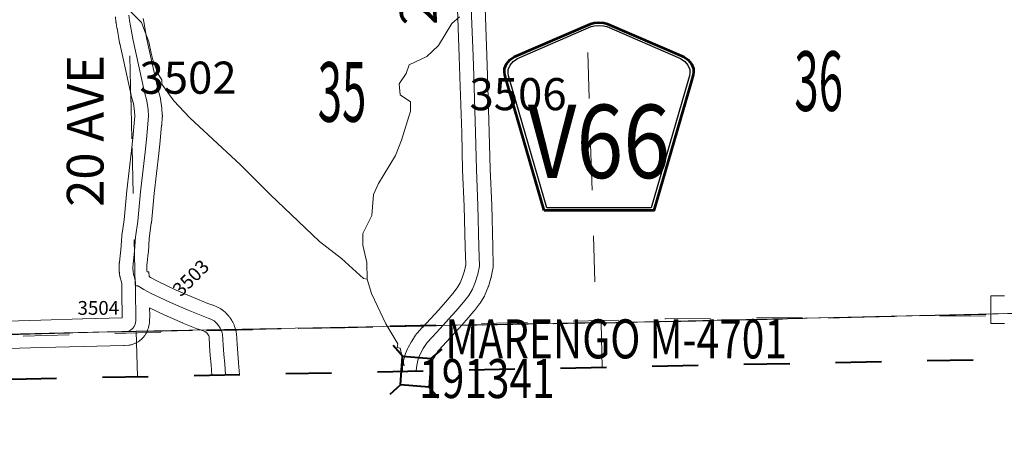
# Model space of a CAD drawing. Extents: x 52 to 96, y -10.8 to 23.2.
# Drawn here: x 71.8 to 73.9, y -9.1 to -8.2 of the extents above; entities that cross this region are included whole.
import ezdxf
from ezdxf.enums import TextEntityAlignment as Align

# ---------------------------------------------------------------- set-up
doc = ezdxf.new("R2010")
doc.units = ezdxf.units.MI
doc.header["$MEASUREMENT"] = 0
for name, pattern in [('DGN Style 1', [0.03005, 5e-05, -0.03]), ('DGN Style 2', [0.05, 0.03, -0.02]), ('DGN Style 7', [0.1, 0.045, -0.02, 0.015, -0.02])]:
    doc.linetypes.add(name, pattern=pattern)
for name, color, linetype, lineweight in [('tdCoClipBndry', 7, 'Continuous', 0), ('tdCoCoBndry', 1, 'DGN Style 7', 30), ('tdCoCoBndryPart', 1, 'DGN Style 7', 30), ('tdCoHydroRiver', 5, 'Continuous', 0), ('tdCoSecRdNmbr', 1, 'Continuous', 13), ('tdCoSecRdTxt', 7, 'Continuous', 0), ('tdCoSecRteBand', 7, 'Continuous', 30), ('tdCoSecRteCL', 7, 'Continuous', 0), ('tdCoSectLine', 7, 'DGN Style 1', 13), ('tdCoSectLinePart', 7, 'DGN Style 1', 13), ('tdCoSectNmbr', 7, 'Continuous', 0), ('tdCoShieldCoRteHrd', 52, 'Continuous', 0), ('tdCoStrucSec', 7, 'Continuous', 40), ('tdCoStrucSecCoName', 7, 'Continuous', 0), ('tdCoStrucSecFHWANum', 7, 'Continuous', 0), ('tdCoSurfAsphalt', 2, 'Continuous', 0), ('tdCoSurfGravel', 1, 'Continuous', 0), ('tdCoTwpBndryShd', 7, 'Continuous', 0), ('tdPICoBndry', 30, 'Continuous', 100)]:
    doc.layers.add(name, color=color, linetype=linetype, lineweight=lineweight)
doc.styles.add('Style-Century Gothic', font='GOTHIC.TTF')
doc.styles.add('Style-Trebuchet MS', font='trebucbd.ttf')
doc.styles.add('Style-Tw Cen MT', font='TCM_____.TTF')

# ---------------------------------------------------------------- blocks, each defined once
blk = doc.blocks.new('Bridge-Small')
at = {"layer": 'tdCoStrucSec', "color": 7, "linetype": 'Continuous', "lineweight": 40}
for p, q in [((-0.0313, 0.0313), (-0.0534, 0.0534)), ((0.0313, 0.0313), (0.0534, 0.0534)), ((-0.0313, -0.0313), (-0.0534, -0.0534)), ((0.0313, -0.0313), (0.0534, -0.0534))]:
    blk.add_line(p, q, dxfattribs=at)
at = {"layer": 'tdCoStrucSec', "color": 7, "linetype": 'Continuous', "lineweight": 40, "flags": 128}
blk.add_lwpolyline([(-0.0313, 0.0313), (0.0313, 0.0313), (0.0313, -0.0313), (-0.0313, -0.0313), (-0.0313, 0.0313)], close=True, dxfattribs=at)
blk = doc.blocks.new('Shield_County_Route_35')
at = {"layer": 'tdCoShieldCoRteHrd', "color": 7, "linetype": 'Continuous', "lineweight": 53, "flags": 128}
blk.add_lwpolyline([(-0.1156, -0.1333), (-0.1975, 0.1496), (-0.2014, 0.1627), (-0.2021, 0.1686), (-0.2021, 0.1764), (-0.1979, 0.1867), (-0.1906, 0.1952), (-0.181, 0.2019), (-0.0138, 0.2742), (-0.0062, 0.2759), (0.0042, 0.2768), (0.0146, 0.2759), (0.0221, 0.2742), (0.1894, 0.2019), (0.199, 0.1952), (0.2063, 0.1867), (0.2105, 0.1764), (0.2105, 0.1686), (0.2098, 0.1627), (0.2059, 0.1496), (0.124, -0.1333), (-0.1156, -0.1333)], close=True, dxfattribs=at)
at = {"layer": 'tdCoShieldCoRteHrd', "color": 7, "linetype": 'Continuous', "lineweight": 30, "flags": 128}
blk.add_lwpolyline([(-0.1097, -0.127), (-0.1894, 0.1483), (-0.1932, 0.1609), (-0.1939, 0.1665), (-0.1939, 0.1741), (-0.1898, 0.184), (-0.1828, 0.1921), (-0.1736, 0.1985), (-0.013, 0.268), (-0.0058, 0.2695), (0.0042, 0.2704), (0.0142, 0.2695), (0.0214, 0.268), (0.182, 0.1985), (0.1912, 0.1921), (0.1982, 0.184), (0.2022, 0.1741), (0.2022, 0.1665), (0.2015, 0.1609), (0.1978, 0.1483), (0.1181, -0.127), (-0.1097, -0.127)], close=True, dxfattribs=at)
at = {"layer": 'tdCoShieldCoRteHrd', "color": 7, "linetype": 'Continuous', "lineweight": 0, "insert": (0.0042, -0.0624), "char_height": 0.16, "attachment_point": 8, "line_spacing_factor": 0.6, "style": 'Style-Trebuchet MS'}
blk.add_mtext('\\H1x;\\W0.84375;\\T1.010;V66', dxfattribs=at)

msp = doc.modelspace()

# ---------------------------------------------------------------- linework, layer by layer
at = {"layer": 'tdCoClipBndry', "color": 1, "linetype": 'DGN Style 2', "lineweight": 40, "flags": 128}
msp.add_lwpolyline([(80.0506, -8.9044), (77.0475, -8.9214), (75.046, -8.9431), (74.022, -8.9367), (68.0171, -9.0582), (66.9968, -9.0545), (65.0026, -9.0771), (63.9969, -9.1125), (63.0236, -9.1101), (61.9738, -9.1195), (61.9403, -9.1109), (61.9117, -9.0914), (61.8915, -9.0633), (61.8816, -9.0213), (61.8666, -8.0235), (61.8625, -7.0228), (61.8261, -5.025), (61.8273, -4.0287), (61.82, -3.0406), (61.8007, -2.0305), (61.8012, -1.8524), (61.8187, -1.5405), (61.8119, -1.0474), (61.8029, -0.68), (61.7751, -0.0551), (61.764, 0.4342), (61.7597, 0.9417), (61.6755, 3.4418), (61.6702, 4.1485), (61.6048, 6.4184), (61.6054, 7.4881), (61.5267, 11.9357), (61.506, 14.9724), (61.4637, 17.9646), (61.4575, 18.9667), (61.4248, 20.957), (61.4303, 20.9913), (61.4472, 21.0217), (61.4811, 21.0486), (61.5233, 21.0586), (66.5355, 21.1322), (67.5316, 21.139), (68.5279, 21.158), (70.5224, 21.1845), (72.5133, 21.221), (74.4839, 21.2419), (75.487, 21.2664), (76.4856, 21.2982), (77.4879, 21.3176), (79.4824, 21.3444), (81.4765, 21.4121), (84.4598, 21.5224), (85.4708, 21.5655), (85.506, 21.5606), (85.544, 21.538), (85.565, 21.5093), (85.5751, 21.4662), (85.6006, 17.4593), (85.61, 16.4515), (85.6277, 15.4625), (85.6187, 14.4544), (85.6192, 13.4367), (85.5964, 12.4318), (85.6433, 9.43), (85.6476, 8.4037), (85.6796, 6.4095), (85.7142, 3.3839), (85.8928, -1.6364), (86.0169, -4.6584), (86.0924, -6.6847), (86.1486, -8.6901), (86.1404, -8.7325), (86.1214, -8.7615), (86.0856, -8.7858), (86.0516, -8.7928), (85.053, -8.8219), (82.0661, -8.8841), (80.0506, -8.9044)], close=True, dxfattribs=at)
at = {"layer": 'tdCoCoBndry', "color": 1, "linetype": 'DGN Style 7', "lineweight": 30, "flags": 128}
msp.add_lwpolyline([(61.9816, -9.0198), (63.0232, -9.0102), (63.9971, -9.0125), (64.0045, -9.0119), (65.0001, -8.9772), (66.0038, -8.963), (66.9965, -8.9545), (68.015, -8.9582), (69.032, -8.9375), (69.0435, -8.9374), (70.0238, -8.9194), (70.0369, -8.9191), (71.0291, -8.9), (71.0437, -8.8996), (72.0251, -8.8776), (73.0278, -8.8586), (73.0391, -8.8593), (74.0213, -8.8367), (75.0449, -8.8432), (76.0329, -8.8304), (77.0467, -8.8214), (78.0534, -8.8173), (79.0498, -8.8082), (80.05, -8.8044), (81.0553, -8.7942), (82.064, -8.7842), (83.0517, -8.765), (83.7817, -8.7506), (83.7904, -8.7487), (84.0496, -8.7435), (85.051, -8.7219), (86.0487, -8.6929)], dxfattribs=at)
at = {"layer": 'tdCoCoBndryPart', "color": 1, "linetype": 'DGN Style 7', "lineweight": 30, "flags": 128}
for points in [[(72.735, -8.8641), (73.0278, -8.8586), (73.0391, -8.8593), (73.8892, -8.8398)], [(72.241, -8.8735), (72.6523, -8.8657)], [(72.0482, -8.8771), (72.166, -8.8749)]]:
    msp.add_lwpolyline(points, dxfattribs=at)
at = {"layer": 'tdCoHydroRiver', "color": 5, "lineweight": 0, "flags": 128}
for points in [[(71.9832, -8.1516), (72.0362, -8.2042), (72.0527, -8.2464), (72.0579, -8.2715), (72.0612, -8.2857), (72.0728, -8.3171), (72.0809, -8.3296), (72.0811, -8.339), (72.1069, -8.3749), (72.1423, -8.4122), (72.2529, -8.5145), (72.3172, -8.5797), (72.4246, -8.6821), (72.4726, -8.7192), (72.5207, -8.7626), (72.5286, -8.764), (72.5386, -8.7954), (72.5697, -8.8612), (72.5957, -8.905), (72.5942, -8.9129), (72.6006, -8.9143), (72.6096, -8.9528)], [(72.7305, -8.1924), (72.7134, -8.2069), (72.6842, -8.2547), (72.6594, -8.2788), (72.6202, -8.2968), (72.6142, -8.3159), (72.5988, -8.3382), (72.6008, -8.3619), (72.6231, -8.3773), (72.6235, -8.3978), (72.604, -8.4613), (72.5904, -8.4946), (72.5535, -8.5552), (72.5429, -8.5791), (72.5389, -8.6249), (72.5191, -8.6647), (72.5195, -8.69), (72.528, -8.7277), (72.5286, -8.764)]]:
    msp.add_lwpolyline(points, dxfattribs=at)
at = {"layer": 'tdCoSecRteBand', "color": 7, "linetype": 'Continuous', "lineweight": 0, "flags": 128}
for points in [[(72.6055, -8.9653), (72.6056, -8.9647), (72.6056, -8.9645), (72.6063, -8.9544), (72.6065, -8.9526), (72.6067, -8.9513), (72.6082, -8.9429), (72.6083, -8.9423), (72.6085, -8.9412), (72.611, -8.9308), (72.6112, -8.93), (72.6118, -8.9282), (72.6125, -8.9263), (72.6126, -8.926), (72.617, -8.9156), (72.6177, -8.9142), (72.6183, -8.913), (72.625, -8.9009), (72.6253, -8.9004), (72.626, -8.8993), (72.6346, -8.8857), (72.635, -8.8851), (72.6361, -8.8835), (72.6373, -8.882), (72.6378, -8.8815), (72.6492, -8.8692), (72.6493, -8.869), (72.685, -8.8307), (72.6997, -8.8138), (72.6997, -8.8137), (72.7161, -8.795), (72.7255, -8.7826), (72.7319, -8.7719), (72.7364, -8.761), (72.741, -8.7459), (72.7438, -8.7326), (72.7429, -8.6939), (72.7406, -8.6047), (72.7372, -8.5265), (72.7372, -8.5259), (72.7355, -8.4449), (72.7313, -8.3226), (72.7313, -8.3225), (72.7298, -8.2784), (72.7261, -8.1744)], [(72.7861, -8.1723), (72.7898, -8.2763), (72.7898, -8.2764), (72.7912, -8.3205), (72.7954, -8.4431), (72.7954, -8.4435), (72.7972, -8.5242), (72.8006, -8.6023), (72.8006, -8.6029), (72.8028, -8.6924), (72.8028, -8.6925), (72.8038, -8.7346), (72.8038, -8.7353), (72.8038, -8.7373), (72.8036, -8.7392), (72.8033, -8.7412), (72.8032, -8.7414), (72.7995, -8.7594), (72.7991, -8.7611), (72.7988, -8.7621), (72.7934, -8.7799), (72.7931, -8.7807), (72.7924, -8.7826), (72.7865, -8.7969), (72.7865, -8.7969), (72.7857, -8.7987), (72.7848, -8.8004), (72.7846, -8.8008), (72.7762, -8.8148), (72.7753, -8.8161), (72.7743, -8.8176), (72.7632, -8.8322), (72.7631, -8.8323), (72.7619, -8.8337), (72.7449, -8.8532), (72.7299, -8.8705), (72.7298, -8.8705), (72.7292, -8.8712), (72.6933, -8.9098), (72.6838, -8.9201), (72.6771, -8.9307), (72.6716, -8.9406), (72.6688, -8.9473), (72.6671, -8.9542), (72.666, -8.9603), (72.6658, -8.9641)], [(71.6945, -8.8566), (71.8172, -8.8532), (71.9082, -8.8505), (71.9084, -8.8504), (71.9944, -8.8485), (71.9945, -8.8427), (71.9938, -8.7982), (71.9934, -8.7791), (71.9933, -8.774), (71.9919, -8.7676), (71.99, -8.7604), (71.9897, -8.7588), (71.9896, -8.7583), (71.9886, -8.7529), (71.9884, -8.7514), (71.9882, -8.7495), (71.9881, -8.7484), (71.9879, -8.7397), (71.9879, -8.7389), (71.9879, -8.738), (71.9881, -8.7294), (71.9882, -8.7283), (71.9883, -8.7268), (71.989, -8.7204), (71.9891, -8.7199), (71.9917, -8.7001), (71.9939, -8.6704), (71.994, -8.6688), (71.9984, -8.6344), (72.0048, -8.5709), (72.0048, -8.5704), (72.0149, -8.4835), (72.0178, -8.4563), (72.0208, -8.4236), (72.022, -8.4083), (72.0211, -8.3981), (72.0189, -8.381), (72.0143, -8.3644), (72.0143, -8.3642), (72.014, -8.3629), (72.0021, -8.3099), (72.0021, -8.3098), (71.9891, -8.2501), (71.9889, -8.2496), (71.9888, -8.249), (71.9832, -8.2172), (71.9831, -8.2169), (71.9811, -8.2053), (71.981, -8.2042), (71.9809, -8.204), (71.9795, -8.1922)], [(72.0404, -8.1959), (72.0422, -8.2067), (72.0478, -8.2379), (72.0607, -8.2969), (72.0724, -8.3491), (72.0774, -8.3672), (72.0774, -8.3674), (72.0779, -8.3693), (72.0782, -8.3712), (72.0782, -8.3714), (72.0807, -8.3912), (72.0808, -8.3921), (72.082, -8.4054), (72.0821, -8.4062), (72.0821, -8.4082), (72.0821, -8.4102), (72.082, -8.4106), (72.0806, -8.4286), (72.0805, -8.4289), (72.0776, -8.4619), (72.0775, -8.4624), (72.0746, -8.4901), (72.0745, -8.4903), (72.0645, -8.5771), (72.0581, -8.6408), (72.058, -8.6416), (72.0536, -8.6755), (72.0515, -8.7053), (72.0513, -8.707), (72.0486, -8.7275), (72.0481, -8.7324), (72.0479, -8.7389), (72.048, -8.7444), (72.0484, -8.7465), (72.0488, -8.748), (72.0529, -8.748), (72.0531, -8.7583), (72.0564, -8.7603), (72.0713, -8.7684), (72.1123, -8.7876), (72.1497, -8.804), (72.1816, -8.8167), (72.192, -8.8205), (72.1929, -8.8208), (72.1991, -8.8233), (72.1994, -8.8234), (72.2012, -8.8242), (72.2024, -8.8249), (72.2096, -8.8288), (72.2101, -8.8291), (72.2117, -8.8302), (72.2133, -8.8313), (72.2146, -8.8323), (72.2198, -8.8368), (72.22, -8.837), (72.2215, -8.8383), (72.2228, -8.8398), (72.223, -8.84), (72.2275, -8.8452), (72.2285, -8.8465), (72.2296, -8.8481), (72.2298, -8.8483), (72.2335, -8.854), (72.2344, -8.8554), (72.2353, -8.8571), (72.2356, -8.8579), (72.2384, -8.8638), (72.2388, -8.8648), (72.2395, -8.8667), (72.2396, -8.8671), (72.2421, -8.8747), (72.2425, -8.8762), (72.243, -8.8781), (72.2433, -8.88), (72.2435, -8.882), (72.2435, -8.8821), (72.245, -8.9054), (72.2464, -8.9255), (72.2481, -8.9461), (72.2482, -8.9463), (72.2502, -8.9725)], [(73.9196, -8.8604), (73.8896, -8.8605), (73.8894, -8.8005), (73.9194, -8.8004)], [(72.1901, -8.9737), (72.1883, -8.951), (72.1866, -8.9303), (72.1866, -8.93), (72.1851, -8.9095), (72.1851, -8.9093), (72.1851, -8.9093), (72.1839, -8.8896), (72.1831, -8.8872), (72.182, -8.8849), (72.1806, -8.8828), (72.179, -8.8808), (72.1779, -8.8799), (72.175, -8.8783), (72.171, -8.8767), (72.1606, -8.8729), (72.1598, -8.8726), (72.127, -8.8595), (72.1266, -8.8594), (72.126, -8.8591), (72.0878, -8.8424), (72.0872, -8.8421), (72.0543, -8.8267), (72.0545, -8.8422), (72.0545, -8.8427), (72.0545, -8.8433), (72.0543, -8.8556), (72.0542, -8.857), (72.054, -8.859), (72.0537, -8.8609), (72.0534, -8.8621), (72.0517, -8.8692), (72.0515, -8.87), (72.051, -8.8718), (72.0506, -8.8729), (72.0486, -8.878), (72.0483, -8.8789), (72.0475, -8.8806), (72.0466, -8.8824), (72.0455, -8.884), (72.0444, -8.8856), (72.0436, -8.8866), (72.0399, -8.891), (72.0394, -8.8916), (72.0381, -8.893), (72.0367, -8.8944), (72.0366, -8.8944), (72.0327, -8.8978), (72.0312, -8.8991), (72.0296, -8.9002), (72.0279, -8.9012), (72.0262, -8.9022), (72.0244, -8.903), (72.0241, -8.9031), (72.0179, -8.9056), (72.0164, -8.9061), (72.0145, -8.9067), (72.0126, -8.9072), (72.0107, -8.9075), (72.0089, -8.9077), (71.9985, -8.9084), (71.9984, -8.9084), (71.9971, -8.9085), (71.9099, -8.9104), (71.819, -8.9131), (71.819, -8.9131), (71.6961, -8.9166)]]:
    msp.add_lwpolyline(points, dxfattribs=at)
at = {"layer": 'tdCoSecRteCL', "color": 7, "linetype": 'Continuous', "lineweight": 13, "flags": 128}
for points in [[(72.6951, -8.8638), (72.7072, -8.8507), (72.7223, -8.8335), (72.7393, -8.814), (72.7504, -8.7995), (72.7588, -8.7854), (72.7647, -8.7711), (72.7701, -8.7533), (72.7738, -8.7353), (72.7728, -8.6932), (72.7706, -8.6036), (72.7672, -8.5252), (72.7654, -8.4441), (72.7613, -8.3215), (72.7598, -8.2774), (72.7561, -8.1733), (72.7541, -8.1161), (72.7504, -7.9926), (72.7482, -7.9472), (72.7453, -7.8757)], [(72.0234, -8.7785), (72.0233, -8.7705), (72.0211, -8.7606), (72.0191, -8.7529), (72.0181, -8.7475), (72.0179, -8.7389), (72.0181, -8.7303), (72.0189, -8.7238), (72.0216, -8.7031), (72.0238, -8.6726), (72.0282, -8.6378), (72.0346, -8.5739), (72.0447, -8.4869), (72.0477, -8.4592), (72.0507, -8.4262), (72.0521, -8.4082), (72.0509, -8.3949), (72.0484, -8.3751), (72.0433, -8.3564), (72.0314, -8.3034), (72.0184, -8.2437), (72.0127, -8.2119), (72.0107, -8.2003), (72.0092, -8.1885)], [(72.0169, -8.8718), (72.0206, -8.8674), (72.0225, -8.8622), (72.0243, -8.855), (72.0245, -8.8427), (72.0238, -8.7976), (72.0234, -8.7785)], [(72.2125, -8.8807), (72.2111, -8.8763), (72.2084, -8.8704), (72.2047, -8.8647), (72.2002, -8.8595), (72.1951, -8.8551), (72.1879, -8.8512), (72.1817, -8.8487), (72.1709, -8.8447), (72.1381, -8.8317), (72.0999, -8.8149), (72.0577, -8.7952), (72.0414, -8.7863), (72.0284, -8.7784), (72.0234, -8.7785)], [(72.6356, -8.9647), (72.6362, -8.9565), (72.6377, -8.9482), (72.6402, -8.9378), (72.6446, -8.9274), (72.6513, -8.9154), (72.6599, -8.9018), (72.6712, -8.8895), (72.6951, -8.8638)], [(71.4526, -8.8906), (71.4933, -8.8891), (71.5224, -8.8893), (71.5784, -8.8898), (71.6953, -8.8866), (71.8181, -8.8832), (71.9091, -8.8804), (71.9745, -8.879), (71.9964, -8.8785), (72.0068, -8.8777), (72.0129, -8.8753), (72.0169, -8.8718)], [(72.2201, -8.9731), (72.2182, -8.9486), (72.2165, -8.9279), (72.215, -8.9074), (72.2136, -8.884), (72.2125, -8.8807)]]:
    msp.add_lwpolyline(points, dxfattribs=at)
at = {"layer": 'tdCoSectLine', "color": 7, "linetype": 'DGN Style 1', "lineweight": 0, "flags": 128}
for points in [[(72.0036, -7.8775), (72.0061, -8.0501), (72.0251, -8.8776)], [(72.999, -7.87), (73.0278, -8.8586)], [(73.0391, -8.8593), (74.0213, -8.8367)], [(72.0251, -8.8776), (73.0278, -8.8586)], [(73.0278, -8.8586), (73.0391, -8.8593)], [(73.0391, -8.8593), (73.0412, -8.9565)], [(71.0437, -8.8996), (72.0251, -8.8776)], [(72.0251, -8.8776), (72.028, -8.977)]]:
    msp.add_lwpolyline(points, dxfattribs=at)
at = {"layer": 'tdCoSectLinePart', "color": 7, "linetype": 'DGN Style 1', "lineweight": 0, "flags": 128}
for points in [[(72.999, -7.87), (73.0278, -8.8586)], [(72.0132, -8.358), (72.0158, -8.4721)], [(73.0391, -8.8593), (73.8892, -8.8398)], [(72.241, -8.8735), (72.6523, -8.8657)], [(72.735, -8.8641), (73.0278, -8.8586)], [(73.0278, -8.8586), (73.0391, -8.8593)], [(73.0391, -8.8593), (73.0412, -8.9565)], [(72.0482, -8.8771), (72.166, -8.8749)], [(72.0258, -8.9021), (72.028, -8.977)]]:
    msp.add_lwpolyline(points, dxfattribs=at)
at = {"layer": 'tdCoSurfAsphalt', "color": 2, "linetype": 'Continuous', "lineweight": 0, "flags": 128}
for points in [[(72.6951, -8.8638), (72.7072, -8.8507), (72.7223, -8.8335), (72.7393, -8.814), (72.7504, -8.7995), (72.7588, -8.7854), (72.7647, -8.7711), (72.7701, -8.7533), (72.7738, -8.7353), (72.7728, -8.6932), (72.7706, -8.6036), (72.7672, -8.5252), (72.7654, -8.4441), (72.7613, -8.3215), (72.7598, -8.2774), (72.7561, -8.1733), (72.7541, -8.1161), (72.7504, -7.9926), (72.7482, -7.9472), (72.7453, -7.8757)], [(72.0234, -8.7785), (72.0233, -8.7705), (72.0211, -8.7606), (72.0191, -8.7529), (72.0181, -8.7475), (72.0179, -8.7389), (72.0181, -8.7303), (72.0189, -8.7238), (72.0216, -8.7031), (72.0238, -8.6726), (72.0282, -8.6378), (72.0346, -8.5739), (72.0447, -8.4869), (72.0477, -8.4592), (72.0507, -8.4262), (72.0521, -8.4082), (72.0509, -8.3949), (72.0484, -8.3751), (72.0433, -8.3564), (72.0314, -8.3034), (72.0184, -8.2437), (72.0127, -8.2119), (72.0107, -8.2003), (72.0092, -8.1885)], [(72.0169, -8.8718), (72.0206, -8.8674), (72.0225, -8.8622), (72.0243, -8.855), (72.0245, -8.8427), (72.0238, -8.7976), (72.0234, -8.7785)], [(72.6356, -8.9647), (72.6362, -8.9565), (72.6377, -8.9482), (72.6402, -8.9378), (72.6446, -8.9274), (72.6513, -8.9154), (72.6599, -8.9018), (72.6712, -8.8895), (72.6951, -8.8638)], [(71.4526, -8.8906), (71.4933, -8.8891), (71.5224, -8.8893), (71.5784, -8.8898), (71.6953, -8.8866), (71.8181, -8.8832), (71.9091, -8.8804), (71.9745, -8.879), (71.9964, -8.8785), (72.0068, -8.8777), (72.0129, -8.8753), (72.0169, -8.8718)]]:
    msp.add_lwpolyline(points, dxfattribs=at)
at = {"layer": 'tdCoSurfGravel', "color": 1, "linetype": 'Continuous', "lineweight": 0, "flags": 128}
for points in [[(72.2125, -8.8807), (72.2111, -8.8763), (72.2084, -8.8704), (72.2047, -8.8647), (72.2002, -8.8595), (72.1951, -8.8551), (72.1879, -8.8512), (72.1817, -8.8487), (72.1709, -8.8447), (72.1381, -8.8317), (72.0999, -8.8149), (72.0577, -8.7952), (72.0414, -8.7863), (72.0284, -8.7784), (72.0234, -8.7785)], [(72.2201, -8.9731), (72.2182, -8.9486), (72.2165, -8.9279), (72.215, -8.9074), (72.2136, -8.884), (72.2125, -8.8807)]]:
    msp.add_lwpolyline(points, dxfattribs=at)
at = {"layer": 'tdCoTwpBndryShd', "color": 7, "linetype": 'Continuous', "lineweight": 0, "flags": 128}
msp.add_lwpolyline([(78.0534, -8.8173), (77.0467, -8.8214), (76.0329, -8.8304), (75.0449, -8.8432), (74.0213, -8.8367), (73.0391, -8.8593), (73.0278, -8.8586), (72.0251, -8.8776), (71.0437, -8.8996), (71.0291, -8.9), (70.0369, -8.9191), (70.0238, -8.9194), (69.0435, -8.9374)], dxfattribs=at)
at = {"layer": 'tdPICoBndry', "color": 30, "linetype": 'DGN Style 7', "lineweight": 0, "flags": 128}
for points in [[(85.5751, 21.4642), (85.4751, 21.4656), (85.4813, 20.4625), (85.4873, 19.4613), (85.4937, 18.4615), (85.5006, 17.4585), (85.51, 16.457), (85.5101, 16.4502), (85.5277, 15.4634), (85.5187, 14.4548), (85.5192, 13.4367), (85.4964, 12.4322), (85.5143, 11.4385), (85.5263, 10.4212), (85.5434, 9.4285), (85.5477, 8.4027), (85.564, 7.4057), (85.5796, 6.4084), (85.5929, 5.3931), (85.6027, 4.3878), (85.6143, 3.3815), (85.649, 2.374), (85.6836, 1.3683), (85.7201, 0.3598), (85.7565, -0.6425), (85.7929, -1.6402), (85.8317, -2.6515), (85.8743, -3.6931), (85.917, -4.6625), (85.9557, -5.6762), (85.9925, -6.6884), (86.0196, -7.6913), (86.0487, -8.6929), (85.051, -8.7219), (84.0496, -8.7435), (83.7904, -8.7487), (83.7817, -8.7506), (83.0517, -8.765), (82.064, -8.7842), (81.0553, -8.7942), (80.05, -8.8044), (79.0498, -8.8082), (78.0534, -8.8173), (77.0467, -8.8214), (76.0329, -8.8304), (75.0449, -8.8432), (74.0213, -8.8367), (73.0391, -8.8593), (73.0278, -8.8586), (72.0251, -8.8776), (71.0437, -8.8996), (71.0291, -8.9), (70.0369, -8.9191), (70.0238, -8.9194), (69.0435, -8.9374), (69.032, -8.9375), (68.015, -8.9582), (66.9965, -8.9545), (66.0038, -8.963), (65.0001, -8.9772), (64.0045, -9.0119), (63.9971, -9.0125), (63.0232, -9.0102), (61.9816, -9.0198), (61.9816, -9.1194)], [(85.5751, 21.4642), (85.4751, 21.4656), (85.4813, 20.4625), (85.4873, 19.4613), (85.4937, 18.4615), (85.5006, 17.4585), (85.51, 16.457), (85.5101, 16.4502), (85.5277, 15.4634), (85.5187, 14.4548), (85.5192, 13.4367), (85.4964, 12.4322), (85.5143, 11.4385), (85.5263, 10.4212), (85.5434, 9.4285), (85.5477, 8.4027), (85.564, 7.4057), (85.5796, 6.4084), (85.5929, 5.3931), (85.6027, 4.3878), (85.6143, 3.3815), (85.649, 2.374), (85.6836, 1.3683), (85.7201, 0.3598), (85.7565, -0.6425), (85.7929, -1.6402), (85.8317, -2.6515), (85.8743, -3.6931), (85.917, -4.6625), (85.9557, -5.6762), (85.9925, -6.6884), (86.0196, -7.6913), (86.0487, -8.6929), (85.051, -8.7219), (84.0496, -8.7435), (83.7904, -8.7487), (83.7817, -8.7506), (83.0517, -8.765), (82.064, -8.7842), (81.0553, -8.7942), (80.05, -8.8044), (79.0498, -8.8082), (78.0534, -8.8173), (77.0467, -8.8214), (76.0329, -8.8304), (75.0449, -8.8432), (74.0213, -8.8367), (73.0391, -8.8593), (73.0278, -8.8586), (72.0251, -8.8776), (71.0437, -8.8996), (71.0291, -8.9), (70.0369, -8.9191), (70.0238, -8.9194), (69.0435, -8.9374), (69.032, -8.9375), (68.015, -8.9582), (66.9965, -8.9545), (66.0038, -8.963), (65.0001, -8.9772), (64.0045, -9.0119), (63.9971, -9.0125), (63.0232, -9.0102), (61.9816, -9.0198), (61.9816, -9.1194)], [(61.98, -9.0345), (62.1472, -9.0328), (62.963, -9.0248), (63.5705, -9.0172), (64.6182, -8.9973), (65.4056, -8.9832), (65.819, -8.976), (66.6237, -8.9648), (68.2081, -8.957), (68.8092, -8.9447), (69.4293, -8.9306), (70.8021, -8.9059), (71.5768, -8.8934), (72.566, -8.8661), (73.1798, -8.8505), (74.3648, -8.8386), (75.1601, -8.8322), (75.7677, -8.8261), (77.3346, -8.8104), (77.6883, -8.8246), (78.3195, -8.8215), (79.6433, -8.8105), (80.6532, -8.8082), (81.9739, -8.7925), (82.7565, -8.777), (84.4197, -8.7431), (85.6268, -8.7112), (86.0385, -8.6983)]]:
    msp.add_lwpolyline(points, dxfattribs=at)

# ---------------------------------------------------------------- block references
at = {"layer": 'tdCoShieldCoRteHrd', "color": 7, "linetype": 'Continuous', "lineweight": 53}
msp.add_blockref('Shield_County_Route_35', (73.0304, -8.4813), dxfattribs=at)
at = {"layer": 'tdCoStrucSec', "color": 7, "linetype": 'Continuous', "lineweight": 40, "xscale": 0.999997911405342, "yscale": 0.999997911405342, "zscale": 0.999997911405342, "rotation": 85.81517473621271}
msp.add_blockref('Bridge-Small', (72.6352, -8.9656), dxfattribs=at)

# ---------------------------------------------------------------- texts
at = {"layer": 'tdCoSecRdNmbr', "color": 1, "linetype": 'Continuous', "lineweight": 13, "style": 'Style-Tw Cen MT'}
for s, rotation, p in [('3502', 0.0556, (72.1381, -8.3248)), ('3506', 0.0561, (72.858, -8.3607))]:
    msp.add_text(s, height=0.07, rotation=rotation, dxfattribs=at).set_placement(p, align=Align.MIDDLE_CENTER)
at = {"layer": 'tdCoSecRdNmbr', "color": 5, "linetype": 'Continuous', "lineweight": 13, "style": 'Style-Tw Cen MT'}
for s, rotation, p in [('3503', 45.0556, (72.1442, -8.7611)), ('3504', 0.0533, (71.9424, -8.8266))]:
    msp.add_text(s, height=0.03, rotation=rotation, dxfattribs=at).set_placement(p, align=Align.MIDDLE_CENTER)
at = {"layer": 'tdCoSecRdTxt', "color": 7, "linetype": 'Continuous', "lineweight": 0, "style": 'Style-Century Gothic', "width": 0.975}
for s, rotation, p in [('21 AVE', 91, (72.6383, -8.045)), ('20 AVE', 90, (71.9137, -8.4408))]:
    msp.add_text(s, height=0.08, rotation=rotation, dxfattribs=at).set_placement(p, align=Align.MIDDLE_CENTER)
at = {"layer": 'tdCoSectNmbr', "color": 7, "linetype": 'Continuous', "lineweight": 0, "style": 'Style-Century Gothic', "width": 0.538462}
for s, rotation, p in [('36', 0.0566, (73.5139, -8.3972)), ('35', 0.0558, (72.4741, -8.4209))]:
    msp.add_text(s, height=0.13, rotation=rotation, dxfattribs=at).set_placement(p, align=Align.CENTER)
at = {"layer": 'tdCoStrucSecCoName', "color": 3, "linetype": 'Continuous', "lineweight": 70, "style": 'Style-Trebuchet MS', "width": 0.764706}
msp.add_text('MARENGO M-4701', height=0.085, dxfattribs=at).set_placement((73.072, -8.8516), align=Align.TOP_CENTER)
at = {"layer": 'tdCoStrucSecFHWANum', "color": 1, "linetype": 'Continuous', "lineweight": 70, "style": 'Style-Trebuchet MS', "width": 0.764706}
msp.add_text('191341', height=0.085, dxfattribs=at).set_placement((72.7901, -9.0231), align=Align.CENTER)

doc.saveas('drawing.dxf')
